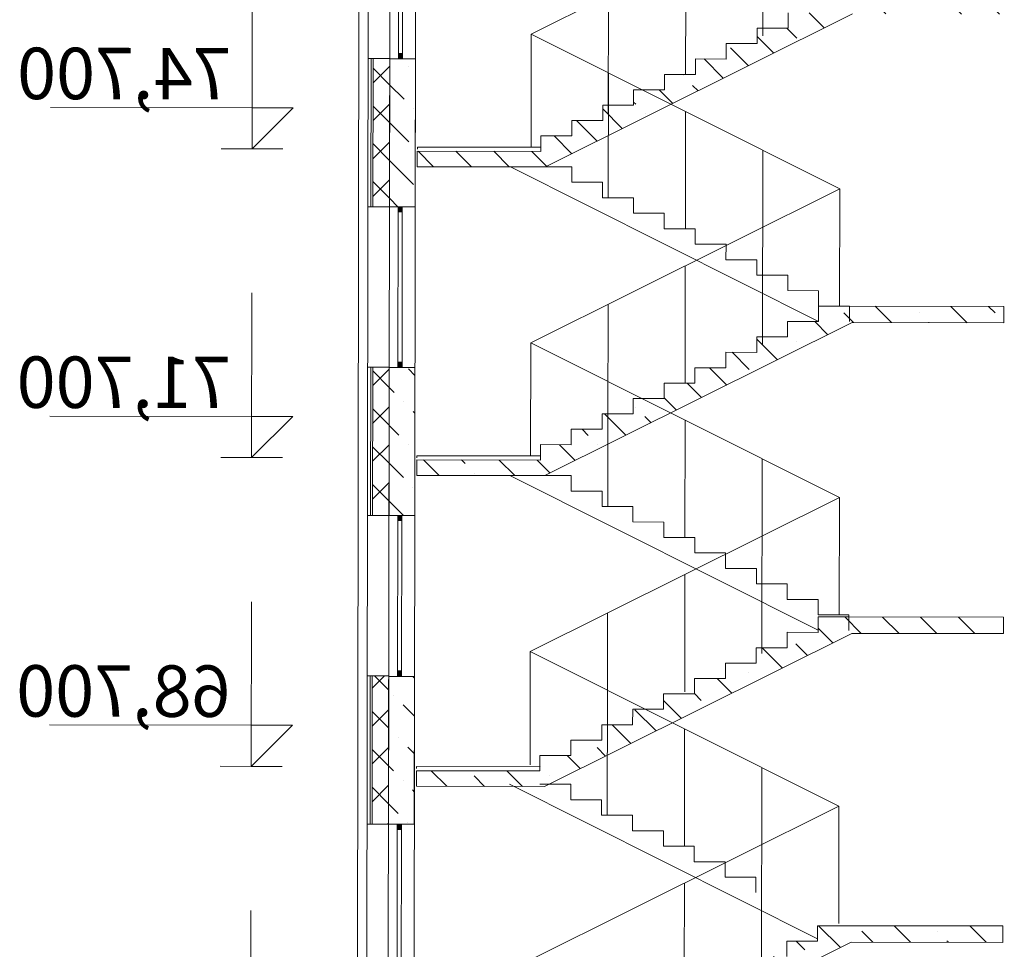
# Model space of a CAD drawing. Units: millimetres. Extents: x 906 to 3169, y 1268 to 1878.
# Drawn here: x 1638 to 1647, y 1793 to 1802 of the extents above; entities that cross this region are included whole.
import ezdxf

# ---------------------------------------------------------------- set-up
doc = ezdxf.new("R2010")
doc.units = ezdxf.units.MM
doc.layers.add('sizes - Размеры', color=7, linetype='Continuous')
doc.styles.add('СГЕНЕРИР_СТИЛЬ_1', font='arial.ttf')
pattern_1 = [(45, (-37065.3, -0.34), (-367.6955, 367.6955), []), (45, (-37249.16, 183.5), (-367.6955, 367.6955), [390, -130, 0, -130])]
pattern_2 = [(45, (-37065.32, -0.34), (-183.84776, 183.84776), []), (135, (-37065.32, -0.34), (183.84776, 183.84776), [])]
pattern_3 = [(45, (-37065.3, -0.34), (-367.6955, 367.6955), [390, -130, 0, -130]), (45, (-37019.36, 413.3), (-367.6955, 367.6955), [390, -130, 0, -130])]

# ---------------------------------------------------------------- blocks, each defined once
blk = doc.blocks.new('Линейный Размер_5_1', base_point=(55752.2, 2700.3))
at = {"layer": 'sizes - Размеры', "color": 7, "linetype": 'Continuous', "lineweight": 15}
for p, q in [((55752.2, 74700.3), (55752.2, 76300.3)), ((55752.2, 74700.3), (55352.2, 75100.3)), ((55352.2, 75100.3), (55752.2, 75100.3)), ((55752.2, 75100.3), (57712.2, 75100.3)), ((55752.2, 71700.3), (55752.2, 73300.3)), ((55752.2, 71700.3), (55352.2, 72100.3)), ((55352.2, 72100.3), (55752.2, 72100.3)), ((55752.2, 72100.3), (57712.2, 72100.3)), ((55752.2, 68700.3), (55752.2, 70300.3)), ((55752.2, 68700.3), (55352.2, 69100.3)), ((55352.2, 69100.3), (55752.2, 69100.3)), ((55752.2, 69100.3), (57712.2, 69100.3)), ((55752.2, 65700.3), (55752.2, 67300.3))]:
    blk.add_line(p, q, dxfattribs=at)
at = {"layer": 'sizes - Размеры', "color": 7, "linetype": 'Continuous', "lineweight": 5}
for p, q in [((55752.2, 74700.3), (55452.2, 74700.3)), ((55752.2, 74700.3), (56052.2, 74700.3)), ((55752.2, 71700.3), (55452.2, 71700.3)), ((55752.2, 71700.3), (56052.2, 71700.3)), ((55752.2, 68700.3), (55452.2, 68700.3)), ((55752.2, 68700.3), (56052.2, 68700.3))]:
    blk.add_line(p, q, dxfattribs=at)
at = {"layer": 'sizes - Размеры', "color": 7, "lineweight": 15, "char_height": 500, "attachment_point": 7, "style": 'СГЕНЕРИР_СТИЛЬ_1'}
for s, insert in [('\\A1;{\\fArial Narrow|b0|i0|c204|p34;74,700}', (55952.2, 75180.3)), ('\\A1;{\\fArial Narrow|b0|i0|c204|p34;71,700}', (55952.2, 72180.3)), ('\\A1;{\\fArial Narrow|b0|i0|c204|p34;68,700}', (55952.2, 69180.3))]:
    blk.add_mtext(s, dxfattribs=dict(at, insert=insert))
blk = doc.blocks.new('A$C0AE02F21')
at = {"linetype": 'Continuous', "lineweight": 5}
h = blk.add_hatch(dxfattribs=at)
h.set_pattern_fill('ЖЕЛЕЗОБЕТОН_0003', style=0, pattern_type=2)
h.set_pattern_definition(pattern_1)
h.paths.add_polyline_path([(11381.1, 76020.7), (11381.1, 76180), (12881.1, 76180), (13181.1, 76180), (13181.1, 76030), (13481.1, 76030), (13481.1, 75880), (13781.1, 75880), (13781.1, 75730), (14081.1, 75730), (14081.1, 75580), (14381.1, 75580), (14381.1, 75430), (14681.1, 75430), (14681.1, 75280), (14981.1, 75280), (14981.1, 75130), (15281.1, 75130), (15281.1, 74980), (15581.1, 74980), (15581.1, 74830), (15881.1, 74830), (15881.1, 74680), (17081.1, 74680), (17081.1, 74529.1), (15837.4, 74529.1), (12854.2, 76020.7)])
h = blk.add_hatch(dxfattribs=at)
h.set_pattern_fill('БЕТОН_01_0003', style=0, pattern_type=2)
h.set_pattern_definition(pattern_3)
h.paths.add_polyline_path([(17101.1, 74140), (17351.1, 74140), (17351.1, 75576.4), (17101.1, 75576.4)])
at = {"linetype": 'Continuous', "lineweight": 0, "true_color": 0x000000}
for points in [[(17226.1, 75630), (17266.1, 75630), (17266.1, 75580), (17226.1, 75580)], [(17226.1, 74140), (17266.1, 74140), (17266.1, 74090), (17226.1, 74090)], [(17226.1, 72630), (17266.1, 72630), (17266.1, 72580), (17226.1, 72580)], [(17226.1, 71140), (17266.1, 71140), (17266.1, 71090), (17226.1, 71090)], [(17226.1, 69630), (17266.1, 69630), (17266.1, 69580), (17226.1, 69580)], [(17226.1, 68140), (17266.1, 68140), (17266.1, 68090), (17226.1, 68090)]]:
    blk.add_hatch(color=18, dxfattribs=at).paths.add_polyline_path(points)
at = {"linetype": 'Continuous', "lineweight": 5}
h = blk.add_hatch(dxfattribs=at)
h.set_pattern_fill('БЛОКИ_БЕТОННЫЕ_0003', style=0, pattern_type=2)
h.set_pattern_definition(pattern_2)
h.paths.add_polyline_path([(17351.1, 74140), (17511.1, 74140), (17511.1, 75580), (17351.1, 75580)])
h = blk.add_hatch(dxfattribs=at)
h.set_pattern_fill('ЖЕЛЕЗОБЕТОН_0003', style=0, pattern_type=2)
h.set_pattern_definition(pattern_1)
h.paths.add_polyline_path([(11381.1, 73020.7), (11381.1, 73180), (12881.1, 73180), (13181.1, 73180), (13181.1, 73030), (13481.1, 73030), (13481.1, 72880), (13781.1, 72880), (13781.1, 72730), (14081.1, 72730), (14081.1, 72580), (14381.1, 72580), (14381.1, 72430), (14681.1, 72430), (14681.1, 72280), (14981.1, 72280), (14981.1, 72130), (15281.1, 72130), (15281.1, 71980), (15581.1, 71980), (15581.1, 71830), (15881.1, 71830), (15881.1, 71680), (17081.1, 71680), (17081.1, 71529.1), (15837.4, 71529.1), (12854.2, 73020.7)])
h = blk.add_hatch(dxfattribs=at)
h.set_pattern_fill('БЕТОН_01_0003', style=0, pattern_type=2)
h.set_pattern_definition(pattern_3)
h.paths.add_polyline_path([(17101.1, 71140), (17351.1, 71140), (17351.1, 72576.4), (17101.1, 72576.4)])
h = blk.add_hatch(dxfattribs=at)
h.set_pattern_fill('БЛОКИ_БЕТОННЫЕ_0003', style=0, pattern_type=2)
h.set_pattern_definition(pattern_2)
h.paths.add_polyline_path([(17351.1, 71140), (17511.1, 71140), (17511.1, 72580), (17351.1, 72580)])
h = blk.add_hatch(dxfattribs=at)
h.set_pattern_fill('ЖЕЛЕЗОБЕТОН_0003', style=0, pattern_type=2)
h.set_pattern_definition(pattern_1)
h.paths.add_polyline_path([(11381.1, 70000.7), (11381.1, 70160), (12881.1, 70160), (13181.1, 70160), (13181.1, 70010), (13481.1, 70010), (13481.1, 69860), (13781.1, 69860), (13781.1, 69710), (14081.1, 69710), (14081.1, 69560), (14381.1, 69560), (14381.1, 69410), (14681.1, 69410), (14681.1, 69260), (14981.1, 69260), (14981.1, 69110), (15281.1, 69110), (15281.1, 68960), (15581.1, 68960), (15581.1, 68810), (15881.1, 68810), (15881.1, 68660), (17081.1, 68660), (17081.1, 68509.1), (15837.4, 68509.1), (12854.2, 70000.7)])
h = blk.add_hatch(dxfattribs=at)
h.set_pattern_fill('БЕТОН_01_0003', style=0, pattern_type=2)
h.set_pattern_definition(pattern_3)
h.paths.add_polyline_path([(17101.1, 68140), (17351.1, 68140), (17351.1, 69576.4), (17101.1, 69576.4)])
h = blk.add_hatch(dxfattribs=at)
h.set_pattern_fill('БЛОКИ_БЕТОННЫЕ_0003', style=0, pattern_type=2)
h.set_pattern_definition(pattern_2)
h.paths.add_polyline_path([(17351.1, 68140), (17511.1, 68140), (17511.1, 69580), (17351.1, 69580)])
h = blk.add_hatch(dxfattribs=at)
h.set_pattern_fill('ЖЕЛЕЗОБЕТОН_0002', style=0, pattern_type=2)
h.set_pattern_definition([(45, (-37065.3, 2999.66), (-367.6955, 367.6955), []), (45, (-37249.16, 3183.5), (-367.6955, 367.6955), [390, -130, 0, -130])])
h.paths.add_polyline_path([(11381.1, 67000.7), (11381.1, 67160), (12881.1, 67160), (13181.1, 67160), (13181.1, 67010), (13481.1, 67010), (13481.1, 66860), (13781.1, 66860), (13781.1, 66710), (14081.1, 66710), (14081.1, 66560), (14381.1, 66560), (14381.1, 66410), (14681.1, 66410), (14681.1, 66260), (14981.1, 66260), (14981.1, 66110), (15281.1, 66110), (15281.1, 65960), (15581.1, 65960), (15581.1, 65810), (15881.1, 65810), (15881.1, 65660), (17081.1, 65660), (17081.1, 65509.1), (15837.4, 65509.1), (12854.2, 67000.7)])
at = {"color": 7, "linetype": 'Continuous', "lineweight": 5}
for p, q in [((17651.1, -25), (17651.1, 110795.8)), ((17561.1, 110737), (17561.1, -25)), ((17101.1, 105340), (17101.1, -25)), ((17351.1, 105340), (17351.1, -25))]:
    blk.add_line(p, q, dxfattribs=at)
at = {"color": 7, "linetype": 'Continuous', "lineweight": 13}
for p, q in [((13726.2, 77695), (13726.2, 75805)), ((15976.2, 75820), (12976.2, 77320)), ((14476.2, 76570), (14476.2, 75430)), ((15226.2, 76195), (15226.2, 75055)), ((15976.2, 75820), (12976.2, 74320)), ((15976.2, 75820), (15976.2, 74720)), ((15226.2, 75445), (15226.2, 74230)), ((14476.2, 75070), (14476.2, 73930)), ((13726.2, 74695), (13726.2, 72805)), ((15976.2, 72820), (12976.2, 74320)), ((12976.2, 74320), (12976.2, 73180)), ((14476.2, 73570), (14476.2, 72430)), ((15226.2, 73195), (15226.2, 72055)), ((15976.2, 72820), (12976.2, 71320)), ((15976.2, 72820), (15976.2, 71720)), ((15226.2, 72445), (15226.2, 71230)), ((14476.2, 72070), (14476.2, 70930)), ((13726.2, 71695), (13726.2, 69805)), ((15976.2, 69820), (12976.2, 71320)), ((12976.2, 71320), (12976.2, 70180)), ((14476.2, 70570), (14476.2, 69430)), ((15226.2, 70195), (15226.2, 69055)), ((15976.2, 69820), (12976.2, 68320)), ((15976.2, 69820), (15976.2, 68720)), ((15226.2, 69445), (15226.2, 68230)), ((14476.2, 69070), (14476.2, 67930)), ((13726.2, 68695), (13726.2, 66805)), ((15976.2, 66820), (12976.2, 68320)), ((12976.2, 68320), (12976.2, 67180)), ((14476.2, 67570), (14476.2, 66430))]:
    blk.add_line(p, q, dxfattribs=at)
at = {"color": 7, "linetype": 'Continuous', "lineweight": 15}
for p, q in [((17531.1, 75580), (17531.1, 74140)), ((13181.1, 73031.5), (16176.4, 74529.1)), ((15581.1, 74530), (15581.1, 74380)), ((15881.1, 74530), (15581.1, 74530)), ((15581.1, 74530), (15581.1, 74380)), ((15581.1, 74380), (15281.1, 74380)), ((15281.1, 74380), (15281.1, 74230)), ((15581.1, 74380), (15281.1, 74380)), ((15281.1, 74380), (15281.1, 74230)), ((15281.1, 74230), (14981.1, 74230)), ((14981.1, 74230), (14981.1, 74080)), ((15281.1, 74230), (14981.1, 74230)), ((14981.1, 74230), (14981.1, 74080)), ((14981.1, 74080), (14681.1, 74080)), ((14681.1, 74080), (14681.1, 73930)), ((14981.1, 74080), (14681.1, 74080)), ((14681.1, 74080), (14681.1, 73930)), ((14681.1, 73930), (14381.1, 73930)), ((14381.1, 73930), (14381.1, 73780)), ((14681.1, 73930), (14381.1, 73930)), ((14381.1, 73930), (14381.1, 73780)), ((14381.1, 73780), (14081.1, 73780)), ((14081.1, 73780), (14081.1, 73630)), ((14381.1, 73780), (14081.1, 73780)), ((14081.1, 73780), (14081.1, 73630)), ((14081.1, 73630), (13781.1, 73630)), ((13781.1, 73630), (13781.1, 73480)), ((14081.1, 73630), (13781.1, 73630)), ((13781.1, 73630), (13781.1, 73480)), ((13781.1, 73480), (13481.1, 73480)), ((13481.1, 73480), (13481.1, 73330)), ((13781.1, 73480), (13481.1, 73480)), ((13481.1, 73480), (13481.1, 73330)), ((13481.1, 73330), (13181.1, 73330)), ((13181.1, 73330), (13181.1, 73180)), ((13481.1, 73330), (13181.1, 73330)), ((13181.1, 73330), (13181.1, 73180)), ((13181.1, 73180), (12881.1, 73180)), ((12881.1, 73180), (12881.1, 73030)), ((13181.1, 73180), (12881.1, 73180)), ((12881.1, 73180), (12881.1, 73030)), ((17531.1, 72580), (17531.1, 71140)), ((13181.1, 70031.5), (16176.4, 71529.1)), ((15581.1, 71530), (15581.1, 71380)), ((15881.1, 71530), (15581.1, 71530)), ((15581.1, 71530), (15581.1, 71380)), ((15581.1, 71380), (15281.1, 71380)), ((15281.1, 71380), (15281.1, 71230)), ((15581.1, 71380), (15281.1, 71380)), ((15281.1, 71380), (15281.1, 71230)), ((15281.1, 71230), (14981.1, 71230)), ((14981.1, 71230), (14981.1, 71080)), ((15281.1, 71230), (14981.1, 71230)), ((14981.1, 71230), (14981.1, 71080)), ((14981.1, 71080), (14681.1, 71080)), ((14681.1, 71080), (14681.1, 70930)), ((14981.1, 71080), (14681.1, 71080)), ((14681.1, 71080), (14681.1, 70930)), ((14681.1, 70930), (14381.1, 70930)), ((14381.1, 70930), (14381.1, 70780)), ((14681.1, 70930), (14381.1, 70930)), ((14381.1, 70930), (14381.1, 70780)), ((14381.1, 70780), (14081.1, 70780)), ((14081.1, 70780), (14081.1, 70630)), ((14381.1, 70780), (14081.1, 70780)), ((14081.1, 70780), (14081.1, 70630)), ((14081.1, 70630), (13781.1, 70630)), ((13781.1, 70630), (13781.1, 70480)), ((14081.1, 70630), (13781.1, 70630)), ((13781.1, 70630), (13781.1, 70480)), ((13781.1, 70480), (13481.1, 70480)), ((13481.1, 70480), (13481.1, 70330)), ((13781.1, 70480), (13481.1, 70480)), ((13481.1, 70480), (13481.1, 70330)), ((13481.1, 70330), (13181.1, 70330)), ((13181.1, 70330), (13181.1, 70180)), ((13481.1, 70330), (13181.1, 70330)), ((13181.1, 70330), (13181.1, 70180)), ((13181.1, 70180), (12881.1, 70180)), ((12881.1, 70180), (12881.1, 70030)), ((13181.1, 70180), (12881.1, 70180)), ((12881.1, 70180), (12881.1, 70030)), ((17531.1, 69580), (17531.1, 68140)), ((13181.1, 67031.5), (16176.4, 68529.1)), ((15581.1, 68530), (15581.1, 68380)), ((15881.1, 68530), (15581.1, 68530)), ((15581.1, 68530), (15581.1, 68380)), ((15581.1, 68380), (15281.1, 68380)), ((15281.1, 68380), (15281.1, 68230)), ((15581.1, 68380), (15281.1, 68380)), ((15281.1, 68380), (15281.1, 68230)), ((15281.1, 68230), (14981.1, 68230)), ((14981.1, 68230), (14981.1, 68080)), ((15281.1, 68230), (14981.1, 68230)), ((14981.1, 68230), (14981.1, 68080)), ((14981.1, 68080), (14681.1, 68080)), ((14681.1, 68080), (14681.1, 67930)), ((14981.1, 68080), (14681.1, 68080)), ((14681.1, 68080), (14681.1, 67930)), ((14681.1, 67930), (14381.1, 67930)), ((14381.1, 67930), (14381.1, 67780)), ((14681.1, 67930), (14381.1, 67930)), ((14381.1, 67930), (14381.1, 67780)), ((14381.1, 67780), (14081.1, 67780)), ((14081.1, 67780), (14081.1, 67630)), ((14381.1, 67780), (14081.1, 67780)), ((14081.1, 67780), (14081.1, 67630)), ((14081.1, 67630), (13781.1, 67630)), ((13781.1, 67630), (13781.1, 67480)), ((14081.1, 67630), (13781.1, 67630)), ((13781.1, 67630), (13781.1, 67480))]:
    blk.add_line(p, q, dxfattribs=at)
at = {"color": 7, "linetype": 'Continuous', "lineweight": 15, "flags": 128}
for points in [[(17226.1, 77140), (17226.1, 75579)], [(17266.1, 77140), (17266.1, 75579)], [(13481.1, 76030), (13481.1, 75880), (13781.1, 75880), (13781.1, 75730), (14081.1, 75730), (14081.1, 75580), (14381.1, 75580), (14381.1, 75430), (14681.1, 75430), (14681.1, 75280), (14981.1, 75280), (14981.1, 75130), (15281.1, 75130), (15281.1, 74980), (15581.1, 74980), (15581.1, 74830), (15881.1, 74830), (15881.1, 74680), (17081.1, 74680), (17081.1, 74529.1), (15837.4, 74529.1), (12854.2, 76020.7)], [(17561.1, 75580), (17531.1, 75580), (17511.1, 75580), (17351.1, 75580)], [(17081.1, 74700), (17081.1, 74720), (15881.1, 74720)], [(17226.1, 74140), (17226.1, 72579)], [(17266.1, 74140), (17266.1, 72579)], [(17561.1, 74140), (17531.1, 74140), (17511.1, 74140), (17351.1, 74140)], [(17561.1, 72580), (17531.1, 72580), (17511.1, 72580), (17351.1, 72580)], [(17081.1, 71700), (17081.1, 71720), (15881.1, 71720)], [(17226.1, 71140), (17226.1, 69579)], [(17266.1, 71140), (17266.1, 69579)], [(17561.1, 71140), (17531.1, 71140), (17511.1, 71140), (17351.1, 71140)], [(17561.1, 69580), (17531.1, 69580), (17511.1, 69580), (17351.1, 69580)], [(17081.1, 68680), (17081.1, 68700), (15881.1, 68700)], [(17226.1, 68140), (17226.1, 66579)], [(17266.1, 68140), (17266.1, 66579)], [(17561.1, 68140), (17531.1, 68140), (17511.1, 68140), (17351.1, 68140)], [(15837.4, 65509.1), (12854.2, 67000.7), (11381.1, 67000.7), (11381.1, 67160), (12881.1, 67160), (13181.1, 67160), (13181.1, 67010), (13481.1, 67010), (13481.1, 66860)]]:
    blk.add_lwpolyline(points, dxfattribs=at)
for points in [[(17101.1, 74140), (17351.1, 74140), (17351.1, 75576.4), (17101.1, 75576.4)], [(17226.1, 75630), (17266.1, 75630), (17266.1, 75580), (17226.1, 75580)], [(17351.1, 74140), (17511.1, 74140), (17511.1, 75580), (17351.1, 75580)], [(17226.1, 74140), (17266.1, 74140), (17266.1, 74090), (17226.1, 74090)], [(11381.1, 73020.7), (11381.1, 73180), (12881.1, 73180), (13181.1, 73180), (13181.1, 73030), (13481.1, 73030), (13481.1, 72880), (13781.1, 72880), (13781.1, 72730), (14081.1, 72730), (14081.1, 72580), (14381.1, 72580), (14381.1, 72430), (14681.1, 72430), (14681.1, 72280), (14981.1, 72280), (14981.1, 72130), (15281.1, 72130), (15281.1, 71980), (15581.1, 71980), (15581.1, 71830), (15881.1, 71830), (15881.1, 71680), (17081.1, 71680), (17081.1, 71529.1), (15837.4, 71529.1), (12854.2, 73020.7)], [(17226.1, 72630), (17266.1, 72630), (17266.1, 72580), (17226.1, 72580)], [(17101.1, 71140), (17351.1, 71140), (17351.1, 72576.4), (17101.1, 72576.4)], [(17351.1, 71140), (17511.1, 71140), (17511.1, 72580), (17351.1, 72580)], [(17226.1, 71140), (17266.1, 71140), (17266.1, 71090), (17226.1, 71090)], [(11381.1, 70000.7), (11381.1, 70160), (12881.1, 70160), (13181.1, 70160), (13181.1, 70010), (13481.1, 70010), (13481.1, 69860), (13781.1, 69860), (13781.1, 69710), (14081.1, 69710), (14081.1, 69560), (14381.1, 69560), (14381.1, 69410), (14681.1, 69410), (14681.1, 69260), (14981.1, 69260), (14981.1, 69110), (15281.1, 69110), (15281.1, 68960), (15581.1, 68960), (15581.1, 68810), (15881.1, 68810), (15881.1, 68660), (17081.1, 68660), (17081.1, 68509.1), (15837.4, 68509.1), (12854.2, 70000.7)], [(17101.1, 68140), (17351.1, 68140), (17351.1, 69576.4), (17101.1, 69576.4)], [(17226.1, 69630), (17266.1, 69630), (17266.1, 69580), (17226.1, 69580)], [(17351.1, 68140), (17511.1, 68140), (17511.1, 69580), (17351.1, 69580)], [(17226.1, 68140), (17266.1, 68140), (17266.1, 68090), (17226.1, 68090)]]:
    blk.add_lwpolyline(points, close=True, dxfattribs=at)
at = {"layer": 'sizes - Размеры', "color": 7, "linetype": 'Continuous', "lineweight": 5}
blk.add_blockref('Линейный Размер_5_1', (18686.9, 2700), dxfattribs=at)

msp = doc.modelspace()

# ---------------------------------------------------------------- block references
at = {"xscale": -0.001, "yscale": 0.001, "zscale": 0.001, "rotation": 359.9151173792088}
msp.add_blockref('A$C0AE02F21', (1658.5622, 1725.8606), dxfattribs=at)

doc.saveas('drawing.dxf')
